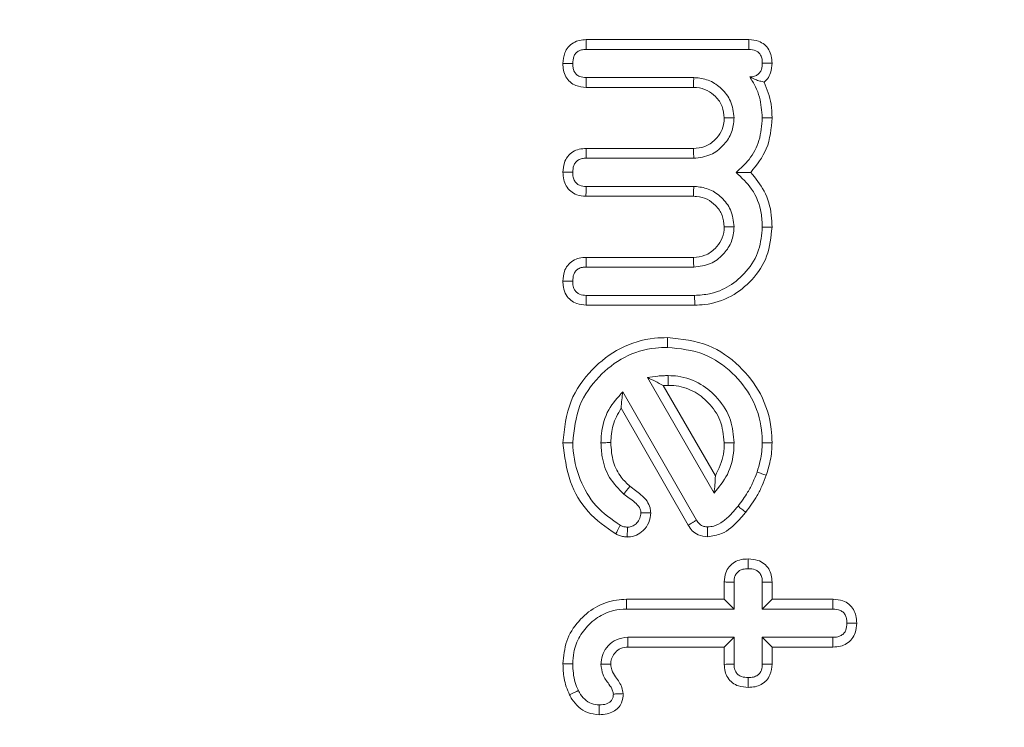
# Model space of a CAD drawing. Units: millimetres. Extents: x -47269 to -39844, y 1159 to 6409.
# Drawn here: x -46494 to -46483, y 3833 to 3841 of the extents above; entities that cross this region are included whole.
import ezdxf

# ---------------------------------------------------------------- set-up
doc = ezdxf.new("R2010")
doc.units = ezdxf.units.MM
doc.header["$LTSCALE"] = 3
doc.layers.get('0').update_dxf_attribs({"lineweight": 15})

msp = doc.modelspace()

# ---------------------------------------------------------------- linework, layer by layer
at = {"color": 7, "linetype": 'Continuous', "lineweight": 15}
for p, q in [((-46487.784, 3840.357), (-46486.003, 3840.357)), ((-46487.782, 3840.249), (-46486.004, 3840.249)), ((-46486.607, 3839.941), (-46487.783, 3839.941)), ((-46486.61, 3839.833), (-46487.784, 3839.833)), ((-46487.784, 3839.165), (-46486.61, 3839.165)), ((-46487.783, 3839.058), (-46486.607, 3839.058)), ((-46486.607, 3838.749), (-46487.783, 3838.749)), ((-46486.61, 3838.642), (-46487.786, 3838.642)), ((-46487.784, 3837.974), (-46486.61, 3837.974)), ((-46487.783, 3837.867), (-46486.607, 3837.867)), ((-46486.597, 3837.558), (-46487.782, 3837.558)), ((-46486.596, 3837.451), (-46487.784, 3837.451)), ((-46487.114, 3836.66), (-46486.384, 3835.395)), ((-46486.576, 3835.098), (-46487.382, 3836.504)), ((-46486.94, 3836.571), (-46486.37, 3835.584)), ((-46486.668, 3835.043), (-46487.401, 3836.322)), ((-46486.273, 3834.233), (-46486.273, 3834.422)), ((-46486.166, 3834.126), (-46486.166, 3834.42)), ((-46485.857, 3834.42), (-46485.857, 3834.126)), ((-46485.75, 3834.421), (-46485.75, 3834.233)), ((-46487.343, 3834.233), (-46486.273, 3834.233)), ((-46486.273, 3834.233), (-46486.166, 3834.126)), ((-46485.75, 3834.233), (-46485.857, 3834.126)), ((-46485.75, 3834.233), (-46485.083, 3834.233)), ((-46487.342, 3834.126), (-46486.166, 3834.126)), ((-46485.857, 3834.126), (-46485.086, 3834.126)), ((-46486.166, 3833.817), (-46487.329, 3833.817)), ((-46486.273, 3833.71), (-46486.166, 3833.817)), ((-46486.166, 3833.523), (-46486.166, 3833.817)), ((-46485.75, 3833.71), (-46485.857, 3833.817)), ((-46485.086, 3833.817), (-46485.857, 3833.817)), ((-46485.857, 3833.817), (-46485.857, 3833.523)), ((-46486.273, 3833.71), (-46487.326, 3833.71)), ((-46486.273, 3833.52), (-46486.273, 3833.71)), ((-46485.75, 3833.71), (-46485.75, 3833.522)), ((-46485.085, 3833.71), (-46485.75, 3833.71))]:
    msp.add_line(p, q, dxfattribs=at)
for points, knots in [([(-46516.423, 3796.077), (-46517.26, 3798.865), (-46519.165, 3805.212), (-46521.201, 3815.384), (-46522.608, 3826.481), (-46523.175, 3837.66), (-46522.951, 3848.831), (-46521.945, 3859.943), (-46520.112, 3870.935), (-46517.563, 3881.086), (-46514.476, 3890.171), (-46511.009, 3898.196), (-46506.912, 3905.7), (-46502.646, 3911.799), (-46498.487, 3916.555), (-46494.69, 3920.132), (-46490.645, 3923.161), (-46486.393, 3925.568), (-46481.966, 3927.336), (-46477.597, 3928.311), (-46474.707, 3928.516), (-46473.43, 3928.518)], [0, 0, 0, 0, 0.0334858, 0.0762214, 0.1190843, 0.161966, 0.2047275, 0.2473772, 0.2900831, 0.3327082, 0.3676135, 0.4004294, 0.4332991, 0.4660435, 0.4860726, 0.5061388, 0.5261272, 0.5442119, 0.5622817, 0.5807947, 0.5954501, 0.5954501, 0.5954501, 0.5954501]), ([(-46473.43, 3928.006), (-46474.678, 3928.004), (-46477.503, 3927.804), (-46481.781, 3926.855), (-46486.125, 3925.13), (-46490.316, 3922.769), (-46494.317, 3919.79), (-46498.083, 3916.263), (-46502.223, 3911.556), (-46506.482, 3905.506), (-46510.58, 3898.046), (-46514.25, 3889.603), (-46517.407, 3880.209), (-46519.914, 3869.892), (-46521.611, 3859.403), (-46522.572, 3848.646), (-46522.794, 3837.665), (-46522.223, 3826.504), (-46520.808, 3815.426), (-46518.762, 3805.275), (-46516.848, 3798.944), (-46516.007, 3796.163)], [0.4041224, 0.4041224, 0.4041224, 0.4041224, 0.4185347, 0.4367364, 0.4545905, 0.4724594, 0.4923535, 0.5123252, 0.5322601, 0.5650513, 0.5979687, 0.6308317, 0.6716263, 0.7125614, 0.7535393, 0.7943918, 0.8373402, 0.8804107, 0.9234622, 0.9663845, 1, 1, 1, 1]), ([(-46488.038, 3840.095), (-46488.034, 3840.135), (-46488.029, 3840.199), (-46487.983, 3840.277), (-46487.926, 3840.325), (-46487.857, 3840.352), (-46487.808, 3840.355), (-46487.784, 3840.357)], [0, 0, 0, 0, 0.288708, 0.467031, 0.645757, 0.822639, 1, 1, 1, 1]), ([(-46487.784, 3840.357), (-46487.784, 3840.343), (-46487.783, 3840.319), (-46487.782, 3840.283), (-46487.782, 3840.261), (-46487.782, 3840.249)], [0, 0, 0, 0, 0.371798, 0.685918, 1, 1, 1, 1]), ([(-46486.003, 3840.357), (-46486.003, 3840.343), (-46486.003, 3840.319), (-46486.003, 3840.283), (-46486.004, 3840.261), (-46486.004, 3840.249)], [0, 0, 0, 0, 0.3663509, 0.6832288, 1, 1, 1, 1]), ([(-46486.003, 3840.357), (-46485.967, 3840.354), (-46485.906, 3840.348), (-46485.83, 3840.305), (-46485.782, 3840.248), (-46485.754, 3840.176), (-46485.751, 3840.125), (-46485.75, 3840.099)], [0, 0, 0, 0, 0.2641744, 0.4451239, 0.6263848, 0.8053142, 1, 1, 1, 1]), ([(-46487.93, 3840.095), (-46487.929, 3840.121), (-46487.926, 3840.16), (-46487.901, 3840.206), (-46487.871, 3840.231), (-46487.83, 3840.247), (-46487.8, 3840.248), (-46487.782, 3840.249)], [0, 0, 0, 0, 0.31781, 0.4728, 0.628298, 0.779824, 1, 1, 1, 1]), ([(-46486.004, 3840.249), (-46485.978, 3840.247), (-46485.939, 3840.244), (-46485.895, 3840.217), (-46485.871, 3840.184), (-46485.858, 3840.143), (-46485.857, 3840.113), (-46485.857, 3840.099)], [0, 0, 0, 0, 0.320744, 0.47487, 0.62934, 0.827583, 1, 1, 1, 1]), ([(-46487.784, 3839.833), (-46487.822, 3839.837), (-46487.885, 3839.842), (-46487.961, 3839.89), (-46488.009, 3839.949), (-46488.034, 3840.021), (-46488.037, 3840.071), (-46488.038, 3840.095)], [0, 0, 0, 0, 0.274517, 0.455923, 0.63688, 0.824129, 1, 1, 1, 1]), ([(-46488.038, 3840.095), (-46488.025, 3840.095), (-46488.001, 3840.095), (-46487.965, 3840.095), (-46487.942, 3840.095), (-46487.93, 3840.095)], [0, 0, 0, 0, 0.3587352, 0.6793331, 1, 1, 1, 1]), ([(-46487.783, 3839.941), (-46487.809, 3839.942), (-46487.847, 3839.945), (-46487.89, 3839.973), (-46487.917, 3840.007), (-46487.929, 3840.05), (-46487.93, 3840.081), (-46487.93, 3840.095)], [0, 0, 0, 0, 0.3081113, 0.4656085, 0.6221605, 0.8281648, 1, 1, 1, 1]), ([(-46485.857, 3840.099), (-46485.858, 3840.076), (-46485.86, 3840.039), (-46485.882, 3839.994), (-46485.912, 3839.966), (-46485.952, 3839.95), (-46485.981, 3839.949), (-46485.994, 3839.949)], [0, 0, 0, 0, 0.301325, 0.464604, 0.629814, 0.8272, 1, 1, 1, 1]), ([(-46485.75, 3840.099), (-46485.762, 3840.099), (-46485.786, 3840.099), (-46485.821, 3840.099), (-46485.845, 3840.099), (-46485.857, 3840.099)], [0, 0, 0, 0, 0.3365362, 0.6683028, 1, 1, 1, 1]), ([(-46485.75, 3840.099), (-46485.752, 3840.063), (-46485.757, 3840.002), (-46485.793, 3839.931), (-46485.824, 3839.903), (-46485.837, 3839.891)], [0, 0, 0, 0, 0.462086, 0.78117, 1, 1, 1, 1]), ([(-46487.784, 3839.833), (-46487.784, 3839.846), (-46487.784, 3839.87), (-46487.783, 3839.906), (-46487.783, 3839.929), (-46487.783, 3839.941)], [0, 0, 0, 0, 0.3587389, 0.6793533, 1, 1, 1, 1]), ([(-46486.61, 3839.833), (-46486.61, 3839.844), (-46486.609, 3839.866), (-46486.608, 3839.902), (-46486.607, 3839.927), (-46486.607, 3839.941)], [0, 0, 0, 0, 0.305321, 0.610642, 1, 1, 1, 1]), ([(-46486.166, 3839.499), (-46486.173, 3839.563), (-46486.187, 3839.683), (-46486.295, 3839.821), (-46486.425, 3839.914), (-46486.537, 3839.937), (-46486.597, 3839.94), (-46486.607, 3839.941)], [0, 0, 0, 0, 0.273411, 0.515505, 0.736903, 0.956494, 1, 1, 1, 1]), ([(-46485.837, 3839.891), (-46485.852, 3839.895), (-46485.883, 3839.903), (-46485.933, 3839.918), (-46485.974, 3839.939), (-46485.994, 3839.949)], [0, 0, 0, 0, 0.320866, 0.659314, 1, 1, 1, 1]), ([(-46485.994, 3839.949), (-46485.972, 3839.914), (-46485.928, 3839.844), (-46485.871, 3839.694), (-46485.863, 3839.577), (-46485.857, 3839.501)], [0, 0, 0, 0, 0.261722, 0.520508, 1, 1, 1, 1]), ([(-46486.273, 3839.499), (-46486.277, 3839.542), (-46486.285, 3839.629), (-46486.361, 3839.733), (-46486.458, 3839.808), (-46486.547, 3839.83), (-46486.598, 3839.833), (-46486.61, 3839.833)], [0, 0, 0, 0, 0.242717, 0.489923, 0.706342, 0.933005, 1, 1, 1, 1]), ([(-46485.837, 3839.891), (-46485.806, 3839.813), (-46485.756, 3839.687), (-46485.751, 3839.552), (-46485.75, 3839.501)], [0, 0, 0, 0, 0.62546, 1, 1, 1, 1]), ([(-46486.61, 3839.165), (-46486.568, 3839.169), (-46486.48, 3839.176), (-46486.376, 3839.252), (-46486.303, 3839.344), (-46486.276, 3839.431), (-46486.274, 3839.482), (-46486.273, 3839.499)], [0, 0, 0, 0, 0.237905, 0.493133, 0.707712, 0.902618, 1, 1, 1, 1]), ([(-46486.607, 3839.058), (-46486.542, 3839.066), (-46486.422, 3839.08), (-46486.284, 3839.19), (-46486.191, 3839.32), (-46486.169, 3839.432), (-46486.166, 3839.491), (-46486.166, 3839.499)], [0, 0, 0, 0, 0.278088, 0.51677, 0.74168, 0.96325, 1, 1, 1, 1]), ([(-46486.273, 3839.499), (-46486.255, 3839.499), (-46486.219, 3839.499), (-46486.184, 3839.499), (-46486.166, 3839.499)], [0, 0, 0, 0, 0.500001, 1, 1, 1, 1]), ([(-46485.857, 3839.501), (-46485.863, 3839.417), (-46485.875, 3839.255), (-46485.985, 3839.045), (-46486.094, 3838.949), (-46486.144, 3838.904)], [0, 0, 0, 0, 0.365581, 0.707182, 1, 1, 1, 1]), ([(-46485.75, 3839.501), (-46485.759, 3839.384), (-46485.778, 3839.161), (-46485.917, 3838.986), (-46485.983, 3838.904)], [0, 0, 0, 0, 0.527495, 1, 1, 1, 1]), ([(-46485.75, 3839.501), (-46485.76, 3839.501), (-46485.782, 3839.501), (-46485.818, 3839.501), (-46485.843, 3839.501), (-46485.857, 3839.501)], [0, 0, 0, 0, 0.300029, 0.600058, 1, 1, 1, 1]), ([(-46488.038, 3838.905), (-46488.035, 3838.94), (-46488.031, 3839.001), (-46487.989, 3839.079), (-46487.931, 3839.132), (-46487.86, 3839.161), (-46487.809, 3839.164), (-46487.784, 3839.165)], [0, 0, 0, 0, 0.254713, 0.443587, 0.632433, 0.815661, 1, 1, 1, 1]), ([(-46487.784, 3839.165), (-46487.784, 3839.153), (-46487.784, 3839.128), (-46487.783, 3839.093), (-46487.783, 3839.07), (-46487.783, 3839.058)], [0, 0, 0, 0, 0.358146, 0.679108, 1, 1, 1, 1]), ([(-46486.61, 3839.165), (-46486.609, 3839.148), (-46486.608, 3839.112), (-46486.607, 3839.076), (-46486.607, 3839.058)], [0, 0, 0, 0, 0.5, 1, 1, 1, 1]), ([(-46487.93, 3838.905), (-46487.929, 3838.931), (-46487.927, 3838.969), (-46487.901, 3839.014), (-46487.869, 3839.042), (-46487.827, 3839.057), (-46487.797, 3839.058), (-46487.783, 3839.058)], [0, 0, 0, 0, 0.307732, 0.4697826, 0.6315173, 0.8250336, 1, 1, 1, 1]), ([(-46487.786, 3838.642), (-46487.82, 3838.645), (-46487.88, 3838.65), (-46487.956, 3838.694), (-46488.005, 3838.753), (-46488.034, 3838.826), (-46488.036, 3838.878), (-46488.038, 3838.905)], [0, 0, 0, 0, 0.248971, 0.436129, 0.623835, 0.799736, 1, 1, 1, 1]), ([(-46488.038, 3838.905), (-46488.025, 3838.905), (-46488.001, 3838.905), (-46487.965, 3838.905), (-46487.942, 3838.905), (-46487.93, 3838.905)], [0, 0, 0, 0, 0.358141, 0.679105, 1, 1, 1, 1]), ([(-46487.783, 3838.749), (-46487.809, 3838.751), (-46487.848, 3838.754), (-46487.892, 3838.783), (-46487.917, 3838.819), (-46487.929, 3838.861), (-46487.93, 3838.892), (-46487.93, 3838.905)], [0, 0, 0, 0, 0.308268, 0.468513, 0.629611, 0.833538, 1, 1, 1, 1]), ([(-46485.983, 3838.904), (-46486.009, 3838.904), (-46486.06, 3838.904), (-46486.116, 3838.904), (-46486.144, 3838.904)], [0, 0, 0, 0, 0.499884, 1, 1, 1, 1]), ([(-46486.144, 3838.904), (-46486.082, 3838.846), (-46485.951, 3838.725), (-46485.866, 3838.501), (-46485.859, 3838.356), (-46485.857, 3838.305)], [0, 0, 0, 0, 0.3651475, 0.7747723, 1, 1, 1, 1]), ([(-46485.983, 3838.904), (-46485.93, 3838.838), (-46485.818, 3838.701), (-46485.756, 3838.484), (-46485.751, 3838.348), (-46485.75, 3838.304)], [0, 0, 0, 0, 0.382359, 0.799662, 1, 1, 1, 1]), ([(-46487.786, 3838.642), (-46487.786, 3838.655), (-46487.785, 3838.679), (-46487.784, 3838.715), (-46487.783, 3838.738), (-46487.783, 3838.749)], [0, 0, 0, 0, 0.362021, 0.6810266, 1, 1, 1, 1]), ([(-46486.61, 3838.642), (-46486.61, 3838.653), (-46486.609, 3838.675), (-46486.608, 3838.711), (-46486.607, 3838.735), (-46486.607, 3838.749)], [0, 0, 0, 0, 0.305321, 0.610642, 1, 1, 1, 1]), ([(-46486.166, 3838.308), (-46486.173, 3838.372), (-46486.187, 3838.492), (-46486.295, 3838.63), (-46486.425, 3838.723), (-46486.537, 3838.746), (-46486.597, 3838.749), (-46486.607, 3838.749)], [0, 0, 0, 0, 0.273485, 0.515568, 0.736909, 0.95649, 1, 1, 1, 1]), ([(-46486.273, 3838.308), (-46486.277, 3838.351), (-46486.285, 3838.438), (-46486.361, 3838.542), (-46486.458, 3838.617), (-46486.547, 3838.639), (-46486.598, 3838.642), (-46486.61, 3838.642)], [0, 0, 0, 0, 0.242708, 0.489912, 0.706323, 0.933007, 1, 1, 1, 1]), ([(-46486.61, 3837.974), (-46486.567, 3837.978), (-46486.479, 3837.986), (-46486.373, 3838.062), (-46486.298, 3838.159), (-46486.276, 3838.247), (-46486.274, 3838.298), (-46486.273, 3838.308)], [0, 0, 0, 0, 0.242517, 0.497262, 0.712925, 0.939369, 1, 1, 1, 1]), ([(-46486.607, 3837.867), (-46486.543, 3837.874), (-46486.423, 3837.888), (-46486.285, 3837.996), (-46486.192, 3838.126), (-46486.169, 3838.238), (-46486.166, 3838.298), (-46486.166, 3838.308)], [0, 0, 0, 0, 0.27346, 0.515554, 0.736918, 0.956526, 1, 1, 1, 1]), ([(-46485.857, 3838.305), (-46485.864, 3838.22), (-46485.879, 3838.045), (-46486.018, 3837.819), (-46486.208, 3837.653), (-46486.41, 3837.569), (-46486.542, 3837.561), (-46486.597, 3837.558)], [0, 0, 0, 0, 0.21547, 0.449666, 0.65984, 0.858526, 1, 1, 1, 1]), ([(-46485.75, 3838.304), (-46485.761, 3838.196), (-46485.782, 3837.984), (-46485.958, 3837.723), (-46486.192, 3837.532), (-46486.422, 3837.457), (-46486.56, 3837.452), (-46486.596, 3837.451)], [0, 0, 0, 0, 0.2434649, 0.473105, 0.6886773, 0.9179344, 1, 1, 1, 1]), ([(-46486.273, 3838.308), (-46486.262, 3838.308), (-46486.24, 3838.308), (-46486.205, 3838.308), (-46486.18, 3838.308), (-46486.166, 3838.308)], [0, 0, 0, 0, 0.3053193, 0.610638, 1, 1, 1, 1]), ([(-46485.75, 3838.304), (-46485.76, 3838.305), (-46485.782, 3838.305), (-46485.818, 3838.305), (-46485.843, 3838.305), (-46485.857, 3838.305)], [0, 0, 0, 0, 0.3001009, 0.6001322, 1, 1, 1, 1]), ([(-46488.038, 3837.714), (-46488.035, 3837.75), (-46488.031, 3837.811), (-46487.989, 3837.888), (-46487.931, 3837.941), (-46487.859, 3837.97), (-46487.809, 3837.973), (-46487.784, 3837.974)], [0, 0, 0, 0, 0.254886, 0.443826, 0.632802, 0.816113, 1, 1, 1, 1]), ([(-46487.784, 3837.974), (-46487.784, 3837.961), (-46487.784, 3837.937), (-46487.783, 3837.901), (-46487.783, 3837.878), (-46487.783, 3837.867)], [0, 0, 0, 0, 0.358132, 0.679119, 1, 1, 1, 1]), ([(-46486.61, 3837.974), (-46486.61, 3837.963), (-46486.609, 3837.942), (-46486.608, 3837.906), (-46486.607, 3837.881), (-46486.607, 3837.867)], [0, 0, 0, 0, 0.30531, 0.610656, 1, 1, 1, 1]), ([(-46487.93, 3837.714), (-46487.929, 3837.739), (-46487.927, 3837.778), (-46487.901, 3837.823), (-46487.869, 3837.851), (-46487.827, 3837.866), (-46487.797, 3837.867), (-46487.783, 3837.867)], [0, 0, 0, 0, 0.3079415, 0.4697628, 0.6316408, 0.8250523, 1, 1, 1, 1]), ([(-46487.784, 3837.451), (-46487.819, 3837.454), (-46487.879, 3837.459), (-46487.955, 3837.502), (-46488.008, 3837.565), (-46488.035, 3837.64), (-46488.037, 3837.692), (-46488.038, 3837.714)], [0, 0, 0, 0, 0.250482, 0.434749, 0.61948, 0.83896, 1, 1, 1, 1]), ([(-46488.038, 3837.714), (-46488.025, 3837.714), (-46488.001, 3837.714), (-46487.965, 3837.714), (-46487.942, 3837.714), (-46487.93, 3837.714)], [0, 0, 0, 0, 0.357099, 0.678584, 1, 1, 1, 1]), ([(-46487.782, 3837.558), (-46487.807, 3837.56), (-46487.845, 3837.563), (-46487.888, 3837.589), (-46487.916, 3837.624), (-46487.929, 3837.668), (-46487.93, 3837.7), (-46487.93, 3837.714)], [0, 0, 0, 0, 0.302537, 0.454594, 0.607418, 0.831446, 1, 1, 1, 1]), ([(-46487.784, 3837.451), (-46487.784, 3837.464), (-46487.783, 3837.488), (-46487.782, 3837.524), (-46487.782, 3837.547), (-46487.782, 3837.558)], [0, 0, 0, 0, 0.3570978, 0.6785837, 1, 1, 1, 1]), ([(-46486.596, 3837.451), (-46486.596, 3837.462), (-46486.596, 3837.483), (-46486.597, 3837.519), (-46486.597, 3837.544), (-46486.597, 3837.558)], [0, 0, 0, 0, 0.30012, 0.600133, 1, 1, 1, 1]), ([(-46488.038, 3835.945), (-46488.021, 3836.101), (-46487.99, 3836.396), (-46487.737, 3836.752), (-46487.42, 3836.998), (-46487.118, 3837.089), (-46486.941, 3837.095), (-46486.893, 3837.096)], [0, 0, 0, 0, 0.2574449, 0.488041, 0.7046653, 0.9199215, 1, 1, 1, 1]), ([(-46486.893, 3837.096), (-46486.893, 3837.086), (-46486.893, 3837.064), (-46486.893, 3837.028), (-46486.893, 3837.003), (-46486.893, 3836.989)], [0, 0, 0, 0, 0.300039, 0.600147, 1, 1, 1, 1]), ([(-46486.893, 3837.096), (-46486.74, 3837.08), (-46486.45, 3837.05), (-46486.101, 3836.801), (-46485.854, 3836.485), (-46485.758, 3836.179), (-46485.751, 3835.995), (-46485.75, 3835.946)], [0, 0, 0, 0, 0.2531557, 0.4798503, 0.6924502, 0.9174922, 1, 1, 1, 1]), ([(-46487.93, 3835.946), (-46487.916, 3836.086), (-46487.888, 3836.352), (-46487.661, 3836.674), (-46487.374, 3836.899), (-46487.099, 3836.982), (-46486.937, 3836.988), (-46486.893, 3836.989)], [0, 0, 0, 0, 0.254567, 0.485689, 0.70157, 0.918218, 1, 1, 1, 1]), ([(-46486.893, 3836.989), (-46486.756, 3836.975), (-46486.494, 3836.948), (-46486.179, 3836.724), (-46485.953, 3836.439), (-46485.864, 3836.16), (-46485.858, 3835.992), (-46485.857, 3835.946)], [0, 0, 0, 0, 0.2504992, 0.4771837, 0.68925, 0.9156785, 1, 1, 1, 1]), ([(-46486.885, 3836.68), (-46486.904, 3836.68), (-46486.943, 3836.679), (-46487.019, 3836.674), (-46487.076, 3836.665), (-46487.114, 3836.66)], [0, 0, 0, 0, 0.250885, 0.501827, 1, 1, 1, 1]), ([(-46486.94, 3836.571), (-46486.969, 3836.587), (-46487.028, 3836.619), (-46487.086, 3836.646), (-46487.114, 3836.66)], [0, 0, 0, 0, 0.499878, 1, 1, 1, 1]), ([(-46486.885, 3836.573), (-46486.885, 3836.591), (-46486.885, 3836.627), (-46486.885, 3836.662), (-46486.885, 3836.68)], [0, 0, 0, 0, 0.499981, 1, 1, 1, 1]), ([(-46486.166, 3835.945), (-46486.173, 3836.029), (-46486.188, 3836.205), (-46486.328, 3836.429), (-46486.527, 3836.602), (-46486.726, 3836.674), (-46486.85, 3836.679), (-46486.885, 3836.68)], [0, 0, 0, 0, 0.219004, 0.461515, 0.672733, 0.907159, 1, 1, 1, 1]), ([(-46487.382, 3836.504), (-46487.438, 3836.441), (-46487.557, 3836.31), (-46487.617, 3836.103), (-46487.621, 3835.979), (-46487.622, 3835.946)], [0, 0, 0, 0, 0.402776, 0.842803, 1, 1, 1, 1]), ([(-46487.401, 3836.322), (-46487.399, 3836.353), (-46487.394, 3836.417), (-46487.386, 3836.475), (-46487.382, 3836.504)], [0, 0, 0, 0, 0.4996373, 1, 1, 1, 1]), ([(-46486.273, 3835.945), (-46486.281, 3836.03), (-46486.298, 3836.192), (-46486.436, 3836.386), (-46486.611, 3836.524), (-46486.772, 3836.57), (-46486.865, 3836.573), (-46486.885, 3836.573)], [0, 0, 0, 0, 0.257942, 0.496163, 0.713668, 0.938513, 1, 1, 1, 1]), ([(-46487.401, 3836.322), (-46487.436, 3836.261), (-46487.503, 3836.145), (-46487.511, 3836.011), (-46487.514, 3835.947)], [0, 0, 0, 0, 0.517041, 1, 1, 1, 1]), ([(-46488.038, 3835.945), (-46488.027, 3835.945), (-46488.005, 3835.946), (-46487.97, 3835.946), (-46487.945, 3835.946), (-46487.93, 3835.946)], [0, 0, 0, 0, 0.300031, 0.60006, 1, 1, 1, 1]), ([(-46487.46, 3834.947), (-46487.567, 3835.022), (-46487.778, 3835.169), (-46487.987, 3835.529), (-46488.02, 3835.8), (-46488.038, 3835.945)], [0, 0, 0, 0, 0.323911, 0.636996, 1, 1, 1, 1]), ([(-46487.41, 3835.042), (-46487.504, 3835.108), (-46487.692, 3835.237), (-46487.869, 3835.548), (-46487.925, 3835.794), (-46487.93, 3835.931), (-46487.93, 3835.946)], [0, 0, 0, 0, 0.312957, 0.621947, 0.958809, 1, 1, 1, 1]), ([(-46487.622, 3835.946), (-46487.619, 3835.894), (-46487.612, 3835.763), (-46487.542, 3835.555), (-46487.429, 3835.441), (-46487.372, 3835.384)], [0, 0, 0, 0, 0.247188, 0.622964, 1, 1, 1, 1]), ([(-46487.514, 3835.947), (-46487.509, 3835.875), (-46487.5, 3835.74), (-46487.416, 3835.575), (-46487.338, 3835.5), (-46487.306, 3835.469)], [0, 0, 0, 0, 0.399631, 0.746985, 1, 1, 1, 1]), ([(-46486.384, 3835.395), (-46486.33, 3835.46), (-46486.218, 3835.596), (-46486.17, 3835.8), (-46486.167, 3835.919), (-46486.166, 3835.945)], [0, 0, 0, 0, 0.413949, 0.866691, 1, 1, 1, 1]), ([(-46486.37, 3835.584), (-46486.333, 3835.662), (-46486.278, 3835.777), (-46486.274, 3835.904), (-46486.273, 3835.945)], [0, 0, 0, 0, 0.672567, 1, 1, 1, 1]), ([(-46486.273, 3835.945), (-46486.255, 3835.945), (-46486.219, 3835.945), (-46486.184, 3835.945), (-46486.166, 3835.945)], [0, 0, 0, 0, 0.5, 1, 1, 1, 1]), ([(-46485.857, 3835.946), (-46485.858, 3835.913), (-46485.86, 3835.848), (-46485.88, 3835.74), (-46485.902, 3835.666), (-46485.914, 3835.624)], [0, 0, 0, 0, 0.299894, 0.600028, 1, 1, 1, 1]), ([(-46485.75, 3835.946), (-46485.768, 3835.946), (-46485.803, 3835.946), (-46485.839, 3835.946), (-46485.857, 3835.946)], [0, 0, 0, 0, 0.5, 1, 1, 1, 1]), ([(-46485.75, 3835.946), (-46485.751, 3835.913), (-46485.752, 3835.848), (-46485.772, 3835.728), (-46485.797, 3835.643), (-46485.813, 3835.589)], [0, 0, 0, 0, 0.270514, 0.541228, 1, 1, 1, 1]), ([(-46486.37, 3835.584), (-46486.371, 3835.551), (-46486.374, 3835.485), (-46486.381, 3835.425), (-46486.384, 3835.395)], [0, 0, 0, 0, 0.499583, 1, 1, 1, 1]), ([(-46485.914, 3835.624), (-46485.929, 3835.586), (-46485.957, 3835.51), (-46486.025, 3835.384), (-46486.085, 3835.301), (-46486.122, 3835.251)], [0, 0, 0, 0, 0.2846444, 0.5695667, 1, 1, 1, 1]), ([(-46485.813, 3835.589), (-46485.827, 3835.551), (-46485.856, 3835.475), (-46485.927, 3835.337), (-46485.994, 3835.245), (-46486.037, 3835.185)], [0, 0, 0, 0, 0.262868, 0.526095, 1, 1, 1, 1]), ([(-46485.813, 3835.589), (-46485.83, 3835.595), (-46485.863, 3835.607), (-46485.897, 3835.618), (-46485.914, 3835.624)], [0, 0, 0, 0, 0.500006, 1, 1, 1, 1]), ([(-46487.306, 3835.469), (-46487.314, 3835.458), (-46487.329, 3835.439), (-46487.351, 3835.411), (-46487.365, 3835.393), (-46487.372, 3835.384)], [0, 0, 0, 0, 0.364767, 0.682387, 1, 1, 1, 1]), ([(-46487.306, 3835.469), (-46487.265, 3835.439), (-46487.196, 3835.391), (-46487.118, 3835.314), (-46487.083, 3835.242), (-46487.079, 3835.198), (-46487.077, 3835.18)], [0, 0, 0, 0, 0.394626, 0.655176, 0.856393, 1, 1, 1, 1]), ([(-46487.372, 3835.384), (-46487.352, 3835.369), (-46487.311, 3835.339), (-46487.251, 3835.294), (-46487.204, 3835.249), (-46487.187, 3835.205), (-46487.185, 3835.185), (-46487.185, 3835.178)], [0, 0, 0, 0, 0.261864, 0.523686, 0.788486, 0.925931, 1, 1, 1, 1]), ([(-46486.122, 3835.251), (-46486.147, 3835.221), (-46486.196, 3835.162), (-46486.282, 3835.083), (-46486.371, 3835.032), (-46486.432, 3835.026), (-46486.455, 3835.024)], [0, 0, 0, 0, 0.281093, 0.55703, 0.835915, 1, 1, 1, 1]), ([(-46487.077, 3835.18), (-46487.081, 3835.143), (-46487.09, 3835.07), (-46487.153, 3834.986), (-46487.23, 3834.929), (-46487.295, 3834.916), (-46487.329, 3834.915), (-46487.334, 3834.914)], [0, 0, 0, 0, 0.2681924, 0.5285948, 0.7484491, 0.9648991, 1, 1, 1, 1]), ([(-46487.185, 3835.178), (-46487.187, 3835.158), (-46487.191, 3835.117), (-46487.225, 3835.069), (-46487.266, 3835.035), (-46487.304, 3835.023), (-46487.325, 3835.022), (-46487.332, 3835.022)], [0, 0, 0, 0, 0.251597, 0.505917, 0.728211, 0.91293, 1, 1, 1, 1]), ([(-46487.077, 3835.18), (-46487.091, 3835.179), (-46487.115, 3835.179), (-46487.151, 3835.178), (-46487.173, 3835.178), (-46487.185, 3835.178)], [0, 0, 0, 0, 0.375353, 0.687677, 1, 1, 1, 1]), ([(-46486.668, 3835.043), (-46486.656, 3835.05), (-46486.635, 3835.062), (-46486.604, 3835.081), (-46486.585, 3835.092), (-46486.576, 3835.098)], [0, 0, 0, 0, 0.383316, 0.691693, 1, 1, 1, 1]), ([(-46486.455, 3835.024), (-46486.469, 3835.025), (-46486.495, 3835.027), (-46486.533, 3835.045), (-46486.56, 3835.071), (-46486.571, 3835.09), (-46486.576, 3835.098)], [0, 0, 0, 0, 0.267807, 0.538982, 0.824799, 1, 1, 1, 1]), ([(-46486.037, 3835.185), (-46486.062, 3835.156), (-46486.137, 3835.065), (-46486.271, 3834.945), (-46486.403, 3834.925), (-46486.456, 3834.916)], [0, 0, 0, 0, 0.227958, 0.689559, 1, 1, 1, 1]), ([(-46487.46, 3834.947), (-46487.453, 3834.96), (-46487.441, 3834.982), (-46487.425, 3835.014), (-46487.415, 3835.033), (-46487.41, 3835.042)], [0, 0, 0, 0, 0.399049, 0.699508, 1, 1, 1, 1]), ([(-46487.332, 3835.022), (-46487.345, 3835.023), (-46487.366, 3835.024), (-46487.391, 3835.034), (-46487.404, 3835.039), (-46487.41, 3835.042)], [0, 0, 0, 0, 0.488496, 0.743013, 1, 1, 1, 1]), ([(-46487.334, 3834.914), (-46487.334, 3834.928), (-46487.333, 3834.952), (-46487.333, 3834.988), (-46487.332, 3835.011), (-46487.332, 3835.022)], [0, 0, 0, 0, 0.375353, 0.687658, 1, 1, 1, 1]), ([(-46486.456, 3834.916), (-46486.491, 3834.921), (-46486.553, 3834.929), (-46486.626, 3834.979), (-46486.654, 3835.022), (-46486.668, 3835.043)], [0, 0, 0, 0, 0.404644, 0.708939, 1, 1, 1, 1]), ([(-46486.456, 3834.916), (-46486.456, 3834.93), (-46486.456, 3834.955), (-46486.456, 3834.991), (-46486.455, 3835.013), (-46486.455, 3835.024)], [0, 0, 0, 0, 0.3833121, 0.6916026, 1, 1, 1, 1]), ([(-46487.334, 3834.914), (-46487.347, 3834.915), (-46487.376, 3834.917), (-46487.419, 3834.928), (-46487.446, 3834.941), (-46487.46, 3834.947)], [0, 0, 0, 0, 0.315033, 0.652915, 1, 1, 1, 1]), ([(-46486.273, 3834.422), (-46486.27, 3834.457), (-46486.265, 3834.517), (-46486.221, 3834.592), (-46486.161, 3834.643), (-46486.088, 3834.671), (-46486.036, 3834.673), (-46486.01, 3834.674)], [0, 0, 0, 0, 0.249148, 0.435858, 0.622395, 0.810421, 1, 1, 1, 1]), ([(-46486.01, 3834.674), (-46485.974, 3834.672), (-46485.913, 3834.668), (-46485.835, 3834.625), (-46485.784, 3834.568), (-46485.754, 3834.497), (-46485.751, 3834.447), (-46485.75, 3834.421)], [0, 0, 0, 0, 0.2597058, 0.4459256, 0.6326794, 0.8097009, 1, 1, 1, 1]), ([(-46486.01, 3834.674), (-46486.01, 3834.661), (-46486.01, 3834.637), (-46486.01, 3834.601), (-46486.01, 3834.578), (-46486.01, 3834.567)], [0, 0, 0, 0, 0.368061, 0.684031, 1, 1, 1, 1]), ([(-46486.166, 3834.42), (-46486.165, 3834.442), (-46486.163, 3834.478), (-46486.138, 3834.521), (-46486.107, 3834.548), (-46486.063, 3834.565), (-46486.03, 3834.566), (-46486.01, 3834.567)], [0, 0, 0, 0, 0.267697, 0.43208, 0.596014, 0.761599, 1, 1, 1, 1]), ([(-46486.01, 3834.567), (-46485.984, 3834.566), (-46485.945, 3834.563), (-46485.899, 3834.537), (-46485.872, 3834.503), (-46485.858, 3834.462), (-46485.857, 3834.433), (-46485.857, 3834.42)], [0, 0, 0, 0, 0.316711, 0.476456, 0.637262, 0.837125, 1, 1, 1, 1]), ([(-46486.273, 3834.422), (-46486.259, 3834.422), (-46486.235, 3834.421), (-46486.199, 3834.42), (-46486.177, 3834.42), (-46486.166, 3834.42)], [0, 0, 0, 0, 0.375649, 0.687825, 1, 1, 1, 1]), ([(-46485.75, 3834.421), (-46485.763, 3834.42), (-46485.787, 3834.42), (-46485.823, 3834.42), (-46485.846, 3834.42), (-46485.857, 3834.42)], [0, 0, 0, 0, 0.368123, 0.684027, 1, 1, 1, 1]), ([(-46488.038, 3833.526), (-46488.03, 3833.61), (-46488.014, 3833.78), (-46487.878, 3833.996), (-46487.688, 3834.157), (-46487.497, 3834.226), (-46487.379, 3834.231), (-46487.343, 3834.233)], [0, 0, 0, 0, 0.22908, 0.460595, 0.677594, 0.901958, 1, 1, 1, 1]), ([(-46487.343, 3834.233), (-46487.343, 3834.222), (-46487.343, 3834.201), (-46487.342, 3834.165), (-46487.342, 3834.14), (-46487.342, 3834.126)], [0, 0, 0, 0, 0.30012, 0.600133, 1, 1, 1, 1]), ([(-46485.083, 3834.233), (-46485.083, 3834.222), (-46485.084, 3834.198), (-46485.085, 3834.162), (-46485.085, 3834.138), (-46485.086, 3834.126)], [0, 0, 0, 0, 0.321171, 0.660639, 1, 1, 1, 1]), ([(-46485.083, 3834.233), (-46485.046, 3834.23), (-46484.984, 3834.225), (-46484.906, 3834.181), (-46484.858, 3834.123), (-46484.828, 3834.051), (-46484.825, 3834), (-46484.823, 3833.972)], [0, 0, 0, 0, 0.26282, 0.445762, 0.629984, 0.799584, 1, 1, 1, 1]), ([(-46487.93, 3833.526), (-46487.928, 3833.568), (-46487.923, 3833.672), (-46487.873, 3833.802), (-46487.801, 3833.905), (-46487.714, 3833.998), (-46487.606, 3834.07), (-46487.47, 3834.118), (-46487.39, 3834.123), (-46487.342, 3834.126)], [0, 0, 0, 0, 0.1337095, 0.3351554, 0.4367285, 0.5381201, 0.7432115, 0.8460796, 1, 1, 1, 1]), ([(-46485.086, 3834.126), (-46485.057, 3834.124), (-46485.015, 3834.12), (-46484.967, 3834.09), (-46484.945, 3834.055), (-46484.932, 3834.014), (-46484.931, 3833.986), (-46484.93, 3833.971)], [0, 0, 0, 0, 0.337411, 0.498288, 0.660142, 0.824889, 1, 1, 1, 1]), ([(-46484.93, 3833.971), (-46484.932, 3833.945), (-46484.935, 3833.906), (-46484.961, 3833.861), (-46484.996, 3833.832), (-46485.04, 3833.818), (-46485.071, 3833.817), (-46485.086, 3833.817)], [0, 0, 0, 0, 0.307449, 0.462466, 0.618148, 0.830723, 1, 1, 1, 1]), ([(-46484.823, 3833.972), (-46484.826, 3833.936), (-46484.83, 3833.874), (-46484.873, 3833.796), (-46484.931, 3833.745), (-46485.004, 3833.715), (-46485.057, 3833.711), (-46485.085, 3833.71)], [0, 0, 0, 0, 0.255662, 0.439961, 0.624763, 0.799243, 1, 1, 1, 1]), ([(-46484.823, 3833.972), (-46484.835, 3833.972), (-46484.858, 3833.972), (-46484.894, 3833.972), (-46484.918, 3833.971), (-46484.93, 3833.971)], [0, 0, 0, 0, 0.321186, 0.660558, 1, 1, 1, 1]), ([(-46487.329, 3833.817), (-46487.372, 3833.812), (-46487.452, 3833.803), (-46487.544, 3833.73), (-46487.604, 3833.644), (-46487.619, 3833.569), (-46487.621, 3833.529), (-46487.622, 3833.521)], [0, 0, 0, 0, 0.274732, 0.513878, 0.737052, 0.950399, 1, 1, 1, 1]), ([(-46487.326, 3833.71), (-46487.327, 3833.721), (-46487.327, 3833.742), (-46487.328, 3833.778), (-46487.329, 3833.803), (-46487.329, 3833.817)], [0, 0, 0, 0, 0.301295, 0.602591, 1, 1, 1, 1]), ([(-46485.085, 3833.71), (-46485.085, 3833.723), (-46485.085, 3833.747), (-46485.085, 3833.783), (-46485.085, 3833.806), (-46485.086, 3833.817)], [0, 0, 0, 0, 0.368956, 0.68446, 1, 1, 1, 1]), ([(-46487.326, 3833.71), (-46487.354, 3833.707), (-46487.406, 3833.702), (-46487.465, 3833.654), (-46487.504, 3833.599), (-46487.513, 3833.551), (-46487.514, 3833.526), (-46487.514, 3833.521)], [0, 0, 0, 0, 0.274598, 0.516003, 0.743274, 0.950536, 1, 1, 1, 1]), ([(-46487.965, 3833.187), (-46487.978, 3833.216), (-46488.004, 3833.275), (-46488.032, 3833.389), (-46488.035, 3833.473), (-46488.038, 3833.526)], [0, 0, 0, 0, 0.274554, 0.549759, 1, 1, 1, 1]), ([(-46487.869, 3833.234), (-46487.882, 3833.263), (-46487.908, 3833.324), (-46487.926, 3833.423), (-46487.929, 3833.492), (-46487.93, 3833.526)], [0, 0, 0, 0, 0.318823, 0.655803, 1, 1, 1, 1]), ([(-46487.514, 3833.521), (-46487.535, 3833.521), (-46487.571, 3833.521), (-46487.607, 3833.521), (-46487.622, 3833.521)], [0, 0, 0, 0, 0.587097, 1, 1, 1, 1]), ([(-46487.622, 3833.521), (-46487.617, 3833.482), (-46487.607, 3833.402), (-46487.543, 3833.315), (-46487.495, 3833.248), (-46487.488, 3833.208), (-46487.486, 3833.195)], [0, 0, 0, 0, 0.325529, 0.663172, 0.894997, 1, 1, 1, 1]), ([(-46487.514, 3833.521), (-46487.512, 3833.5), (-46487.507, 3833.45), (-46487.452, 3833.37), (-46487.393, 3833.291), (-46487.382, 3833.223), (-46487.378, 3833.2)], [0, 0, 0, 0, 0.173877, 0.421671, 0.806677, 1, 1, 1, 1]), ([(-46486.273, 3833.52), (-46486.26, 3833.521), (-46486.236, 3833.521), (-46486.2, 3833.522), (-46486.177, 3833.523), (-46486.166, 3833.523)], [0, 0, 0, 0, 0.361789, 0.680895, 1, 1, 1, 1]), ([(-46486.01, 3833.269), (-46486.046, 3833.271), (-46486.108, 3833.275), (-46486.186, 3833.316), (-46486.237, 3833.373), (-46486.268, 3833.444), (-46486.271, 3833.494), (-46486.273, 3833.52)], [0, 0, 0, 0, 0.262159, 0.445817, 0.629893, 0.810949, 1, 1, 1, 1]), ([(-46486.01, 3833.376), (-46486.035, 3833.377), (-46486.074, 3833.379), (-46486.122, 3833.405), (-46486.147, 3833.436), (-46486.164, 3833.477), (-46486.165, 3833.506), (-46486.166, 3833.523)], [0, 0, 0, 0, 0.30783, 0.471705, 0.636718, 0.793638, 1, 1, 1, 1]), ([(-46485.857, 3833.523), (-46485.858, 3833.501), (-46485.86, 3833.467), (-46485.881, 3833.425), (-46485.911, 3833.397), (-46485.955, 3833.378), (-46485.991, 3833.377), (-46486.01, 3833.376)], [0, 0, 0, 0, 0.269125, 0.424886, 0.558182, 0.763369, 1, 1, 1, 1]), ([(-46485.75, 3833.522), (-46485.753, 3833.483), (-46485.76, 3833.418), (-46485.808, 3833.342), (-46485.866, 3833.298), (-46485.936, 3833.272), (-46485.985, 3833.27), (-46486.01, 3833.269)], [0, 0, 0, 0, 0.288333, 0.465527, 0.64374, 0.81611, 1, 1, 1, 1]), ([(-46485.75, 3833.522), (-46485.761, 3833.522), (-46485.784, 3833.523), (-46485.82, 3833.523), (-46485.845, 3833.523), (-46485.857, 3833.523)], [0, 0, 0, 0, 0.313588, 0.656829, 1, 1, 1, 1]), ([(-46486.01, 3833.269), (-46486.01, 3833.28), (-46486.01, 3833.303), (-46486.01, 3833.339), (-46486.01, 3833.364), (-46486.01, 3833.376)], [0, 0, 0, 0, 0.313584, 0.656845, 1, 1, 1, 1]), ([(-46487.965, 3833.187), (-46487.955, 3833.191), (-46487.936, 3833.201), (-46487.903, 3833.217), (-46487.881, 3833.228), (-46487.869, 3833.234)], [0, 0, 0, 0, 0.309563, 0.619142, 1, 1, 1, 1]), ([(-46487.64, 3832.97), (-46487.684, 3832.974), (-46487.766, 3832.982), (-46487.869, 3833.049), (-46487.93, 3833.122), (-46487.957, 3833.171), (-46487.965, 3833.187)], [0, 0, 0, 0, 0.314396, 0.593107, 0.870872, 1, 1, 1, 1]), ([(-46487.64, 3833.077), (-46487.669, 3833.08), (-46487.727, 3833.085), (-46487.805, 3833.136), (-46487.846, 3833.192), (-46487.865, 3833.227), (-46487.869, 3833.234)], [0, 0, 0, 0, 0.295143, 0.59431, 0.915379, 1, 1, 1, 1]), ([(-46487.378, 3833.2), (-46487.381, 3833.166), (-46487.386, 3833.109), (-46487.431, 3833.042), (-46487.487, 3833), (-46487.559, 3832.974), (-46487.612, 3832.971), (-46487.64, 3832.97)], [0, 0, 0, 0, 0.256716, 0.427947, 0.599182, 0.78228, 1, 1, 1, 1]), ([(-46487.486, 3833.195), (-46487.487, 3833.181), (-46487.488, 3833.156), (-46487.505, 3833.123), (-46487.53, 3833.101), (-46487.574, 3833.08), (-46487.612, 3833.079), (-46487.64, 3833.077)], [0, 0, 0, 0, 0.195674, 0.339953, 0.485215, 0.635343, 1, 1, 1, 1]), ([(-46487.378, 3833.2), (-46487.399, 3833.199), (-46487.435, 3833.198), (-46487.471, 3833.196), (-46487.486, 3833.195)], [0, 0, 0, 0, 0.587093, 1, 1, 1, 1]), ([(-46487.64, 3832.97), (-46487.64, 3832.981), (-46487.64, 3833.003), (-46487.64, 3833.039), (-46487.64, 3833.063), (-46487.64, 3833.077)], [0, 0, 0, 0, 0.305335, 0.610564, 1, 1, 1, 1])]:
    msp.add_open_spline(points, degree=3, knots=knots, dxfattribs=at)
for points, degree in [([(-46486.885, 3836.573), (-46486.94, 3836.571)], 1), ([(-46487.514, 3835.947), (-46487.532, 3835.947), (-46487.568, 3835.946), (-46487.604, 3835.946), (-46487.622, 3835.946)], 3), ([(-46486.037, 3835.185), (-46486.051, 3835.196), (-46486.079, 3835.218), (-46486.108, 3835.24), (-46486.122, 3835.251)], 3), ([(-46488.038, 3833.526), (-46488.02, 3833.526), (-46487.984, 3833.526), (-46487.948, 3833.526), (-46487.93, 3833.526)], 3)]:
    msp.add_open_spline(points, degree=degree, dxfattribs=at)

doc.saveas('drawing.dxf')
